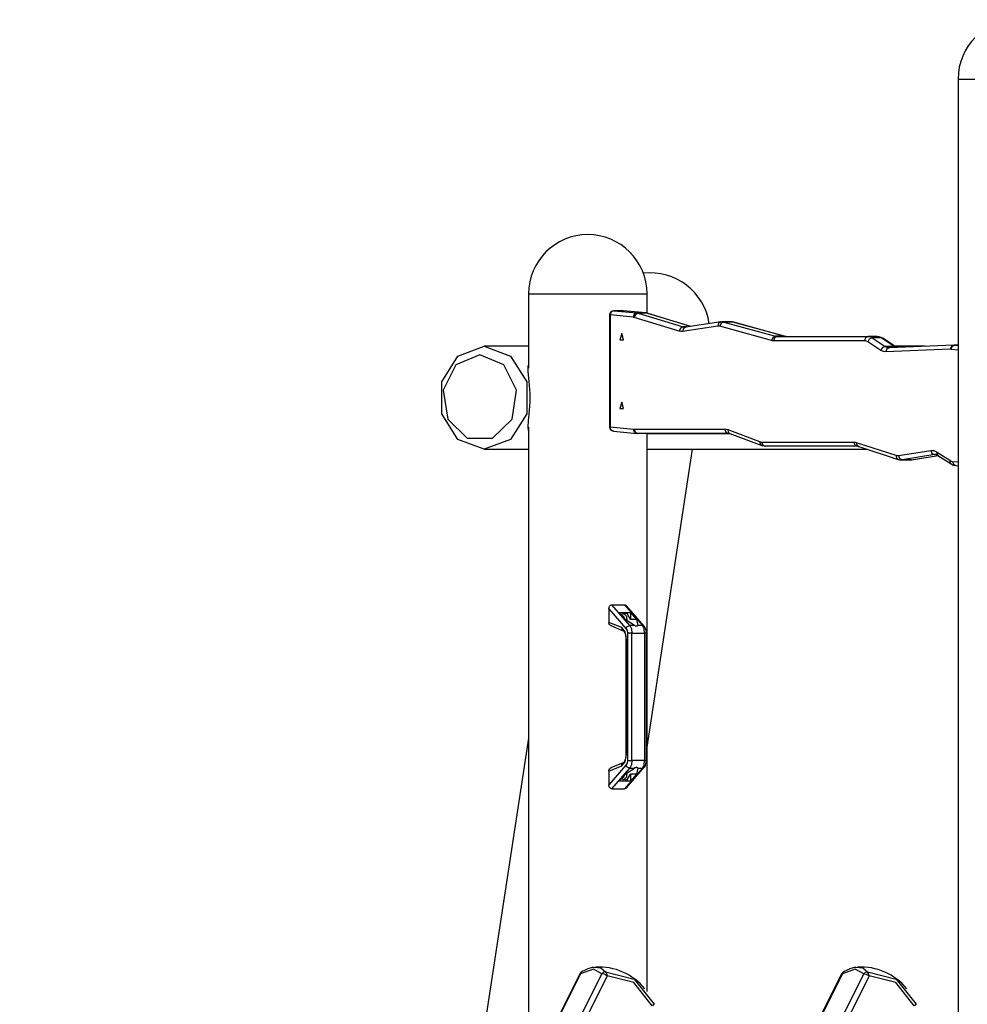
# Model space of a CAD drawing. Units: inches. Extents: x 244 to 350, y 138 to 282.
# Drawn here: x 257 to 268, y 268 to 279 of the extents above; entities that cross this region are included whole.
import ezdxf

# ---------------------------------------------------------------- set-up
doc = ezdxf.new("R2010")
doc.units = ezdxf.units.IN
doc.header["$MEASUREMENT"] = 0
doc.layers.add('Ebene 1', color=7, linetype='Continuous')

# ---------------------------------------------------------------- blocks, each defined once
blk = doc.blocks.new('block 2')
at = {"layer": 'Ebene 1', "color": 179, "lineweight": 25, "true_color": 0x1a171b}
for points in [[(268.253, 278.312), (268.385, 278.312), (268.73, 278.312), (269.157, 278.312), (269.502, 278.312), (269.633, 278.312)], [(268.253, 278.312), (268.253, 254.502)], [(263.253, 275.812), (263.455, 275.812), (263.943, 275.812)], [(263.253, 275.812), (263.253, 274.945)], [(263.943, 275.812), (264.431, 275.812), (264.633, 275.812)], [(264.633, 275.586), (264.633, 275.812)], [(264.247, 275.615), (264.216, 275.601), (264.202, 275.566)], [(264.245, 275.615), (264.246, 275.615), (264.247, 275.615)], [(264.349, 275.615), (264.245, 275.615)], [(264.351, 275.615), (264.247, 275.615)], [(264.247, 275.615), (264.513, 275.589)], [(264.351, 275.615), (264.35, 275.615), (264.349, 275.615)], [(264.354, 275.615), (264.353, 275.615), (264.351, 275.615)], [(264.617, 275.589), (264.351, 275.615)], [(264.621, 275.589), (264.354, 275.615)], [(264.195, 275.566), (264.197, 275.566), (264.202, 275.566)], [(264.195, 275.566), (264.195, 274.264)], [(264.469, 275.539), (264.202, 275.566)], [(264.202, 275.566), (264.202, 274.264)], [(264.513, 275.589), (264.482, 275.574), (264.469, 275.539)], [(264.481, 275.536), (264.475, 275.538), (264.469, 275.539)], [(264.528, 275.586), (264.496, 275.571), (264.481, 275.536)], [(265.007, 275.378), (264.481, 275.536)], [(264.513, 275.589), (264.52, 275.587), (264.528, 275.586)], [(264.617, 275.589), (264.513, 275.589)], [(264.632, 275.586), (264.528, 275.586)], [(264.528, 275.586), (265.054, 275.427)], [(264.621, 275.589), (264.619, 275.589), (264.617, 275.589)], [(264.632, 275.586), (264.624, 275.587), (264.617, 275.589)], [(264.643, 275.584), (264.632, 275.586), (264.621, 275.589)], [(264.643, 275.584), (264.637, 275.585), (264.632, 275.586)], [(265.139, 275.433), (264.632, 275.586)], [(265.143, 275.433), (264.643, 275.584)], [(265.491, 275.485), (265.082, 275.425)], [(265.496, 275.486), (265.466, 275.471), (265.455, 275.436)], [(265.496, 275.486), (265.512, 275.486), (265.528, 275.483)], [(265.612, 275.486), (265.507, 275.486)], [(265.632, 275.483), (265.622, 275.486), (265.612, 275.486)], [(265.054, 275.427), (265.022, 275.413), (265.007, 275.378)], [(265.046, 275.375), (265.026, 275.374), (265.007, 275.378)], [(265.455, 275.436), (265.046, 275.375)], [(265.082, 275.425), (265.055, 275.408), (265.046, 275.375)], [(265.054, 275.427), (265.065, 275.425), (265.076, 275.424)], [(265.101, 275.427), (265.054, 275.427)], [(265.082, 275.425), (265.079, 275.424), (265.076, 275.424)], [(265.481, 275.434), (265.468, 275.436), (265.455, 275.436)], [(265.528, 275.483), (265.497, 275.469), (265.481, 275.434)], [(266.08, 275.268), (265.481, 275.434)], [(265.632, 275.483), (265.528, 275.483)], [(265.528, 275.483), (266.127, 275.318)], [(265.642, 275.482), (265.637, 275.483), (265.632, 275.483)], [(266.231, 275.318), (265.632, 275.483)], [(266.241, 275.316), (265.642, 275.482)], [(264.337, 275.351), (264.315, 275.276), (264.359, 275.276), (264.337, 275.351), (264.337, 275.351)], [(266.127, 275.318), (266.095, 275.303), (266.08, 275.268)], [(266.104, 275.265), (266.092, 275.266), (266.08, 275.268)], [(266.148, 275.315), (266.117, 275.3), (266.104, 275.265)], [(267.164, 275.265), (266.104, 275.265)], [(266.127, 275.318), (266.137, 275.315), (266.148, 275.315)], [(266.231, 275.318), (266.127, 275.318)], [(266.148, 275.315), (267.206, 275.315)], [(266.241, 275.316), (266.236, 275.317), (266.231, 275.318)], [(266.251, 275.315), (266.241, 275.315), (266.231, 275.318)], [(267.206, 275.315), (267.176, 275.3), (267.164, 275.265)], [(267.202, 275.252), (267.183, 275.262), (267.164, 275.265)], [(267.253, 275.3), (267.22, 275.286), (267.202, 275.252)], [(267.206, 275.315), (267.23, 275.311), (267.253, 275.3)], [(267.311, 275.315), (267.206, 275.315)], [(267.357, 275.3), (267.253, 275.3)], [(267.253, 275.3), (267.406, 275.2)], [(267.377, 275.294), (267.345, 275.309), (267.311, 275.315)], [(267.357, 275.3), (267.334, 275.311), (267.311, 275.315)], [(267.377, 275.294), (267.367, 275.298), (267.357, 275.3)], [(267.51, 275.2), (267.357, 275.3)], [(267.53, 275.195), (267.377, 275.294)], [(262.737, 275.202), (263.042, 275.088), (263.231, 274.788), (263.231, 274.417), (263.042, 274.117), (262.737, 274.002), (262.431, 274.117), (262.243, 274.417), (262.243, 274.788), (262.431, 275.088), (262.737, 275.202), (262.737, 275.202)], [(263.253, 275.202), (262.737, 275.202)], [(267.355, 275.153), (267.202, 275.252)], [(267.406, 275.2), (267.374, 275.186), (267.355, 275.153)], [(267.413, 275.136), (267.384, 275.139), (267.355, 275.153)], [(267.406, 275.2), (267.431, 275.189), (267.456, 275.186)], [(267.51, 275.2), (267.406, 275.2)], [(267.454, 275.185), (267.425, 275.17), (267.413, 275.136)], [(268.162, 275.166), (267.413, 275.136)], [(268.203, 275.216), (267.454, 275.185)], [(267.529, 275.195), (267.52, 275.199), (267.51, 275.2)], [(267.535, 275.189), (267.522, 275.193), (267.51, 275.2)], [(267.869, 275.202), (267.518, 275.202)], [(267.542, 275.188), (267.53, 275.195)], [(268.205, 275.216), (268.175, 275.201), (268.162, 275.166)], [(268.171, 275.165), (268.167, 275.166), (268.162, 275.166)], [(268.171, 275.165), (268.185, 275.201), (268.216, 275.216)], [(268.253, 275.157), (268.171, 275.165)], [(268.205, 275.216), (268.211, 275.216), (268.216, 275.216)], [(268.253, 275.216), (268.208, 275.216)], [(268.253, 275.216), (268.216, 275.216)], [(268.216, 275.216), (268.253, 275.212)], [(262.687, 275.102), (262.408, 274.985), (262.26, 274.689), (262.312, 274.352), (262.539, 274.132), (262.835, 274.132), (263.062, 274.352), (263.113, 274.689), (262.965, 274.985), (262.687, 275.102), (262.687, 275.102)], [(263.251, 274.221), (263.248, 274.265), (263.253, 274.332), (263.261, 274.412), (263.265, 274.457), (263.268, 274.504), (263.27, 274.552), (263.271, 274.601), (263.271, 274.651), (263.268, 274.698), (263.265, 274.746), (263.261, 274.79), (263.257, 274.832), (263.253, 274.872), (263.25, 274.907), (263.248, 274.939), (263.25, 274.978)], [(264.337, 274.551), (264.315, 274.476), (264.359, 274.476), (264.337, 274.551), (264.337, 274.551)], [(263.253, 274.259), (263.253, 266.706)], [(264.195, 274.264), (264.197, 274.264), (264.202, 274.264)], [(264.24, 274.214), (264.212, 274.23), (264.202, 274.264)], [(264.202, 274.264), (264.475, 274.236)], [(264.517, 274.187), (264.486, 274.201), (264.475, 274.236)], [(264.475, 274.236), (264.478, 274.236), (264.481, 274.236)], [(264.481, 274.236), (265.538, 274.238)], [(264.481, 274.236), (264.494, 274.201), (264.524, 274.186)], [(265.538, 274.238), (265.551, 274.203), (265.581, 274.188)], [(265.538, 274.238), (265.555, 274.236), (265.571, 274.232)], [(265.571, 274.232), (265.576, 274.203), (265.596, 274.185)], [(265.571, 274.232), (265.943, 274.092)], [(264.24, 274.214), (264.513, 274.187)], [(264.524, 274.186), (264.52, 274.186), (264.517, 274.187)], [(265.581, 274.188), (264.524, 274.186)], [(264.628, 274.186), (264.524, 274.186)], [(264.628, 274.186), (265.583, 274.188)], [(264.633, 267.692), (264.633, 274.186)], [(265.582, 274.188), (265.589, 274.187), (265.596, 274.185)], [(265.596, 274.185), (265.969, 274.045)], [(262.737, 274.002), (263.253, 274.002)], [(264.633, 270.536), (265.162, 274.002)], [(264.633, 274.002), (267.197, 274.002)], [(265.943, 274.092), (265.952, 274.057), (265.982, 274.043)], [(265.943, 274.092), (265.954, 274.089), (265.966, 274.087)], [(265.966, 274.087), (265.979, 274.052), (266.01, 274.037)], [(265.966, 274.087), (267.04, 274.087)], [(266.01, 274.037), (265.995, 274.039), (265.982, 274.043)], [(267.083, 274.037), (266.01, 274.037)], [(267.04, 274.087), (267.053, 274.052), (267.083, 274.037)], [(267.04, 274.087), (267.054, 274.086), (267.068, 274.083)], [(267.068, 274.083), (267.075, 274.053), (267.096, 274.035)], [(267.068, 274.083), (267.528, 273.933)], [(267.083, 274.037), (267.09, 274.036), (267.096, 274.035)], [(267.096, 274.035), (267.556, 273.885)], [(267.528, 273.933), (267.535, 273.903), (267.556, 273.885)], [(267.528, 273.933), (267.543, 273.929), (267.558, 273.93)], [(267.556, 273.885), (267.574, 273.88), (267.593, 273.879)], [(267.558, 273.93), (267.935, 273.99)], [(267.558, 273.93), (267.572, 273.895), (267.603, 273.88)], [(267.981, 273.94), (267.603, 273.88)], [(267.707, 273.88), (268.022, 273.93)], [(267.707, 273.88), (267.71, 273.88), (267.713, 273.88)], [(267.713, 273.88), (268.023, 273.929)], [(267.935, 273.99), (267.949, 273.955), (267.981, 273.94)], [(267.935, 273.99), (267.97, 273.988), (268.003, 273.973)], [(267.993, 273.941), (267.987, 273.94), (267.981, 273.94)], [(267.998, 273.94), (267.981, 273.94)], [(267.991, 273.94), (268.004, 273.939), (268.019, 273.931)], [(268.003, 273.973), (268.006, 273.949), (268.019, 273.931)], [(268.003, 273.973), (268.156, 273.874)], [(268.019, 273.931), (268.172, 273.832)], [(267.592, 273.879), (267.695, 273.879)], [(267.603, 273.88), (267.598, 273.879), (267.593, 273.879)], [(267.707, 273.88), (267.603, 273.88)], [(267.695, 273.879), (267.701, 273.879), (267.707, 273.88)], [(268.156, 273.874), (268.158, 273.85), (268.172, 273.832)], [(268.156, 273.874), (268.172, 273.866), (268.188, 273.862)], [(268.172, 273.832), (268.198, 273.819), (268.227, 273.812)], [(268.188, 273.862), (268.199, 273.829), (268.227, 273.812)], [(268.188, 273.862), (268.253, 273.856)], [(268.227, 273.812), (268.253, 273.81)], [(264.187, 272.146), (264.188, 272.155), (264.19, 272.163), (264.193, 272.17), (264.197, 272.178), (264.202, 272.184), (264.208, 272.188), (264.215, 272.191), (264.222, 272.192)], [(264.222, 272.192), (264.37, 272.192)], [(264.432, 271.951), (264.222, 272.192)], [(264.37, 272.192), (264.376, 272.191), (264.384, 272.188), (264.392, 272.181)], [(264.37, 272.192), (264.579, 271.951)], [(264.6, 271.943), (264.392, 272.181)], [(264.187, 272.146), (264.387, 271.917)], [(264.187, 272.146), (264.187, 271.988)], [(264.379, 272.022), (264.308, 272.103)], [(264.308, 272.103), (264.438, 272.103)], [(264.438, 272.022), (264.4, 272.091), (264.33, 272.078)], [(264.372, 272.03), (264.362, 272.052), (264.343, 272.064)], [(264.355, 272.094), (264.393, 272.059), (264.398, 272.003)], [(264.438, 272.103), (264.438, 272.022)], [(264.438, 272.103), (264.509, 272.022)], [(264.222, 271.947), (264.216, 271.948), (264.209, 271.95), (264.203, 271.954), (264.198, 271.959), (264.193, 271.965), (264.19, 271.973), (264.188, 271.98), (264.187, 271.988)], [(264.337, 271.928), (264.187, 271.988)], [(264.211, 271.95), (264.356, 271.891)], [(264.485, 271.951), (264.379, 272.022)], [(264.387, 271.917), (264.405, 271.941), (264.432, 271.951)], [(264.432, 271.951), (264.451, 271.914), (264.457, 271.864)], [(264.485, 271.951), (264.432, 271.951)], [(264.509, 272.022), (264.438, 272.022)], [(264.485, 271.951), (264.488, 271.95), (264.491, 271.95), (264.494, 271.949), (264.497, 271.948), (264.5, 271.948), (264.503, 271.948), (264.506, 271.948), (264.509, 271.947)], [(264.509, 272.022), (264.526, 271.951)], [(264.509, 271.947), (264.511, 271.948), (264.514, 271.948), (264.517, 271.948), (264.519, 271.948), (264.521, 271.949), (264.523, 271.95), (264.525, 271.95), (264.526, 271.951)], [(264.579, 271.951), (264.526, 271.951)], [(264.579, 271.951), (264.591, 271.949), (264.6, 271.943)], [(264.604, 271.864), (264.598, 271.914), (264.579, 271.951)], [(264.625, 271.864), (264.624, 271.877), (264.622, 271.89), (264.618, 271.908), (264.612, 271.924), (264.606, 271.933), (264.599, 271.942)], [(264.337, 271.928), (264.34, 271.905), (264.356, 271.891)], [(264.393, 271.79), (264.377, 271.879), (264.337, 271.928)], [(264.358, 271.89), (264.359, 271.889), (264.363, 271.885), (264.367, 271.878), (264.372, 271.869), (264.377, 271.857), (264.381, 271.843), (264.384, 271.827), (264.386, 271.809), (264.387, 271.79)], [(264.387, 271.917), (264.399, 271.895), (264.403, 271.864)], [(264.457, 271.864), (264.427, 271.864), (264.403, 271.864)], [(264.403, 271.864), (264.403, 270.38)], [(264.457, 271.864), (264.604, 271.864)], [(264.457, 270.38), (264.457, 271.864)], [(264.625, 271.864), (264.619, 271.864), (264.604, 271.864)], [(264.604, 271.864), (264.604, 270.38)], [(264.625, 270.38), (264.625, 271.864)], [(264.393, 271.79), (264.389, 271.79), (264.387, 271.79)], [(264.387, 271.79), (264.387, 270.454)], [(264.393, 270.454), (264.393, 271.79)], [(263.253, 270.641), (262.388, 264.975)], [(264.337, 270.317), (264.377, 270.365), (264.393, 270.454)], [(264.387, 270.454), (264.387, 270.45), (264.387, 270.445), (264.386, 270.426), (264.382, 270.407), (264.379, 270.392), (264.374, 270.379), (264.369, 270.369), (264.364, 270.362), (264.36, 270.357), (264.357, 270.354), (264.356, 270.354), (264.357, 270.354)], [(264.393, 270.454), (264.389, 270.454), (264.387, 270.454)], [(264.387, 270.328), (264.187, 270.098)], [(264.356, 270.354), (264.211, 270.295)], [(264.337, 270.317), (264.34, 270.34), (264.356, 270.354)], [(264.403, 270.38), (264.399, 270.35), (264.387, 270.328)], [(264.432, 270.293), (264.405, 270.304), (264.387, 270.328)], [(264.403, 270.38), (264.427, 270.38), (264.457, 270.38)], [(264.457, 270.38), (264.451, 270.33), (264.432, 270.293)], [(264.604, 270.38), (264.457, 270.38)], [(264.579, 270.293), (264.598, 270.33), (264.604, 270.38)], [(264.599, 270.302), (264.601, 270.303), (264.602, 270.304), (264.609, 270.315), (264.615, 270.327), (264.62, 270.343), (264.623, 270.361), (264.624, 270.371), (264.623, 270.38)], [(264.604, 270.38), (264.619, 270.38), (264.625, 270.38)], [(264.187, 270.256), (264.337, 270.317)], [(264.187, 270.256), (264.188, 270.264), (264.19, 270.272), (264.193, 270.279), (264.198, 270.285), (264.203, 270.29), (264.209, 270.294), (264.216, 270.297), (264.222, 270.297)], [(264.187, 270.256), (264.187, 270.098)], [(264.222, 270.052), (264.432, 270.293)], [(264.308, 270.141), (264.379, 270.222)], [(264.33, 270.166), (264.4, 270.154), (264.438, 270.222)], [(264.343, 270.18), (264.362, 270.192), (264.372, 270.214)], [(264.398, 270.242), (264.393, 270.186), (264.355, 270.15)], [(264.579, 270.293), (264.37, 270.052)], [(264.379, 270.222), (264.485, 270.293)], [(264.392, 270.063), (264.6, 270.302)], [(264.432, 270.293), (264.485, 270.293)], [(264.438, 270.222), (264.438, 270.141)], [(264.509, 270.222), (264.438, 270.141)], [(264.509, 270.222), (264.438, 270.222)], [(264.526, 270.293), (264.525, 270.294), (264.523, 270.295), (264.521, 270.296), (264.519, 270.296), (264.514, 270.297), (264.509, 270.297), (264.503, 270.297), (264.497, 270.296), (264.494, 270.296), (264.491, 270.295), (264.488, 270.294), (264.485, 270.293)], [(264.526, 270.293), (264.509, 270.222)], [(264.526, 270.293), (264.579, 270.293)], [(264.6, 270.302), (264.591, 270.295), (264.579, 270.293)], [(264.438, 270.141), (264.308, 270.141)], [(264.222, 270.052), (264.215, 270.053), (264.208, 270.056), (264.202, 270.061), (264.197, 270.067), (264.193, 270.074), (264.19, 270.082), (264.188, 270.09), (264.187, 270.098)], [(264.222, 270.052), (264.37, 270.052)], [(264.392, 270.063), (264.384, 270.056), (264.376, 270.053), (264.37, 270.052)], [(264.106, 267.899), (264.007, 267.951), (263.856, 267.899)], [(264.008, 267.971), (263.994, 267.97), (263.98, 267.967), (263.942, 267.955), (263.903, 267.937), (263.885, 267.927), (263.867, 267.917)], [(264.012, 267.974), (264.093, 267.967), (264.149, 267.92)], [(267.156, 267.899), (267.057, 267.951), (266.906, 267.899)], [(267.058, 267.971), (267.044, 267.97), (267.03, 267.967), (266.992, 267.955), (266.954, 267.937), (266.936, 267.927), (266.917, 267.917)], [(267.062, 267.974), (267.143, 267.967), (267.199, 267.92)], [(263.849, 267.896), (257.329, 254.857)], [(263.856, 267.899), (257.336, 254.859)], [(257.586, 254.859), (264.106, 267.899)], [(264.168, 267.874), (257.648, 254.834)], [(266.898, 267.896), (260.379, 254.857)], [(266.906, 267.899), (260.386, 254.859)], [(260.636, 254.859), (267.156, 267.899)], [(267.218, 267.874), (260.698, 254.834)], [(263.856, 267.899), (263.851, 267.898), (263.849, 267.896)], [(263.856, 267.899), (263.86, 267.909), (263.867, 267.917)], [(264.149, 267.92), (264.125, 267.915), (264.106, 267.899)], [(264.168, 267.874), (264.134, 267.892), (264.106, 267.899)], [(264.149, 267.92), (264.484, 267.837), (264.715, 267.543)], [(264.149, 267.92), (264.162, 267.901), (264.168, 267.874)], [(264.693, 267.524), (264.479, 267.797), (264.168, 267.874)], [(266.898, 267.896), (266.901, 267.898), (266.906, 267.899)], [(266.906, 267.899), (266.91, 267.909), (266.917, 267.917)], [(267.156, 267.899), (267.175, 267.915), (267.199, 267.92)], [(267.156, 267.899), (267.185, 267.892), (267.218, 267.874)], [(267.199, 267.92), (267.534, 267.837), (267.765, 267.543)], [(267.218, 267.874), (267.212, 267.901), (267.199, 267.92)], [(267.744, 267.524), (267.53, 267.797), (267.218, 267.874)], [(264.715, 267.543), (264.711, 267.535), (264.693, 267.524)], [(267.765, 267.543), (267.761, 267.535), (267.744, 267.524)]]:
    blk.add_lwpolyline(points, dxfattribs=at)
for points in [[(268.943, 279.002), (268.564, 279.002), (268.253, 278.69), (268.253, 278.312)], [(263.942, 276.502), (263.564, 276.502), (263.253, 276.19), (263.253, 275.812)], [(264.633, 275.812), (264.633, 276.191), (264.321, 276.503), (263.942, 276.502)], [(265.356, 275.465), (265.302, 275.833), (264.96, 276.095), (264.591, 276.051)], [(264.245, 275.615), (264.218, 275.615), (264.195, 275.593), (264.195, 275.566)], [(264.354, 275.615), (264.353, 275.615), (264.351, 275.615), (264.349, 275.615)], [(264.195, 274.264), (264.195, 274.238), (264.215, 274.217), (264.24, 274.214)], [(264.608, 267.724), (264.467, 267.894), (264.254, 267.988), (264.033, 267.976)], [(267.658, 267.724), (267.517, 267.894), (267.304, 267.988), (267.083, 267.976)], [(263.867, 267.917), (263.859, 267.912), (263.853, 267.905), (263.849, 267.896)], [(266.917, 267.917), (266.909, 267.912), (266.903, 267.905), (266.898, 267.896)]]:
    blk.add_open_spline(points, degree=3, dxfattribs=at)

msp = doc.modelspace()

# ---------------------------------------------------------------- block references
at = {"layer": 'Ebene 1'}
msp.add_blockref('block 2', (0, 0), dxfattribs=at)

doc.saveas('drawing.dxf')
